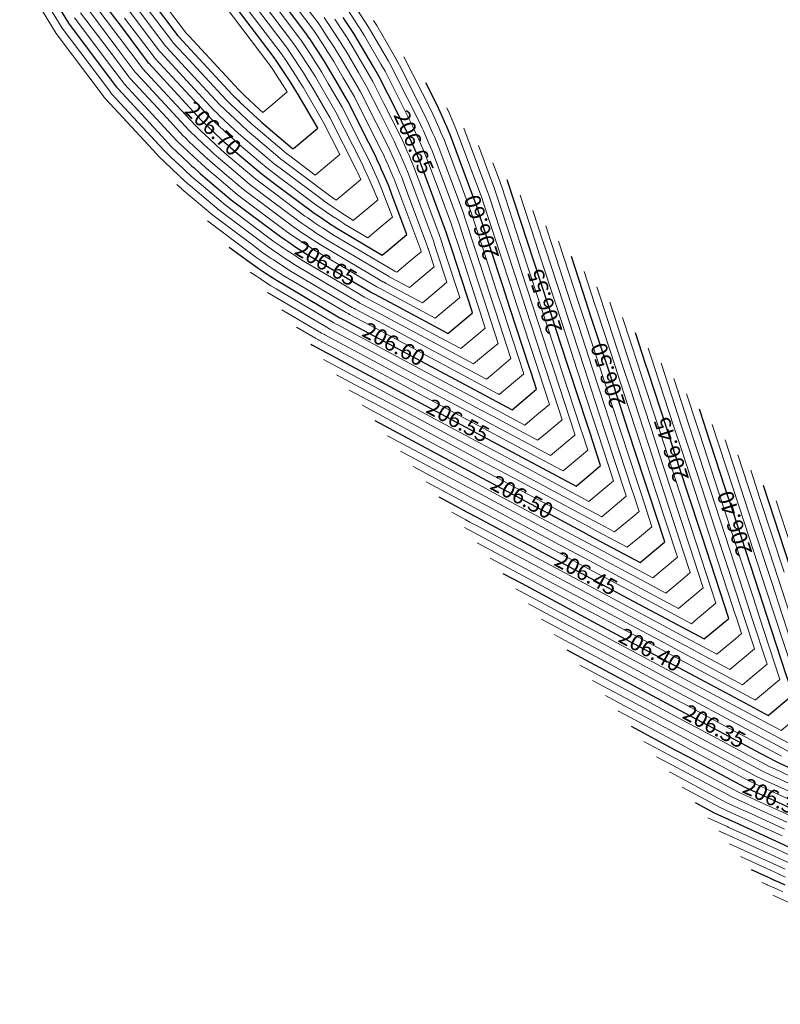
# Model space of a CAD drawing. Units: metres. Extents: x 7581645 to 7583311, y 5647555 to 5649507.
# Drawn here: x 7583060 to 7583107, y 5647773 to 5647834 of the extents above; entities that cross this region are included whole.
import ezdxf

# ---------------------------------------------------------------- set-up
doc = ezdxf.new("R2010")
doc.units = ezdxf.units.M
doc.layers.add('C-TOPO-MAJR', color=7, linetype='Continuous', lineweight=25)
doc.layers.add('C-TOPO-MINR', color=8, linetype='Continuous', lineweight=25)
doc.styles.add('warstw', font='romans.shx', dxfattribs={"width": 0.6, "oblique": 15, "height": 0.75})

msp = doc.modelspace()

# ---------------------------------------------------------------- linework, layer by layer
at = {"layer": 'C-TOPO-MAJR', "color": 11, "linetype": 'Continuous', "lineweight": 30}
for points, elevation in [([(7583060.85, 5647837.276), (7583062.783, 5647834.093), (7583065.336, 5647830.696), (7583065.791, 5647830.091), (7583065.805, 5647830.074), (7583065.886, 5647829.977), (7583068.611, 5647827.028), (7583069.183, 5647826.409), (7583069.248, 5647826.345), (7583069.546, 5647826.056), (7583070.305, 5647825.343), (7583070.5, 5647825.16), (7583070.608, 5647825.063), (7583071.009, 5647824.7), (7583071.471, 5647824.309), (7583072.957, 5647823.049), (7583074.907, 5647821.588), (7583076.02, 5647820.753), (7583076.355, 5647820.523), (7583076.602, 5647820.354), (7583076.831, 5647820.2), (7583077.115, 5647820.01), (7583077.409, 5647819.818), (7583077.733, 5647819.607), (7583080.196, 5647818.154), (7583081.657, 5647817.292), (7583081.717, 5647817.259), (7583081.867, 5647817.179), (7583082.861, 5647816.647), (7583086.406, 5647814.748), (7583086.406, 5647814.748), (7583086.485, 5647814.706), (7583087.992, 5647815.97), (7583088.018, 5647815.991), (7583087.996, 5647816.056), (7583087.99, 5647816.075), (7583086.742, 5647819.898), (7583086.392, 5647820.97), (7583086.371, 5647821.034), (7583086.317, 5647821.197), (7583085.391, 5647823.68), (7583084.725, 5647825.465), (7583084.573, 5647825.821), (7583084.436, 5647826.144), (7583084.324, 5647826.398), (7583084.187, 5647826.71), (7583084.064, 5647826.982), (7583083.896, 5647827.352), (7583082.73, 5647829.662), (7583082.172, 5647830.77), (7583081.829, 5647831.359), (7583080.887, 5647832.977), (7583080.6, 5647833.436), (7583080.523, 5647833.559), (7583079.944, 5647834.447)], 206.65), ([(7583066.935, 5647836.879), (7583069.623, 5647833.302), (7583069.705, 5647833.205), (7583069.718, 5647833.189), (7583070.165, 5647832.705), (7583073.015, 5647829.62), (7583073.342, 5647829.303), (7583073.378, 5647829.267), (7583073.471, 5647829.18), (7583074.332, 5647828.371), (7583074.809, 5647827.941), (7583074.842, 5647827.911), (7583076.787, 5647826.263), (7583076.79, 5647826.26), (7583076.794, 5647826.257), (7583076.794, 5647826.257), (7583076.827, 5647826.232), (7583076.846, 5647826.248), (7583078.36, 5647827.517), (7583078.339, 5647827.558), (7583077.131, 5647829.634), (7583077.054, 5647829.765), (7583077.031, 5647829.803), (7583076.691, 5647830.347), (7583076.634, 5647830.434), (7583075.976, 5647831.444), (7583075.722, 5647831.819), (7583075.692, 5647831.863), (7583073.154, 5647835.208)], 206.75), ([(7583064.699, 5647835.699), (7583066.136, 5647833.787), (7583067.707, 5647831.696), (7583067.755, 5647831.639), (7583067.802, 5647831.583), (7583069.388, 5647829.866), (7583071.099, 5647828.015), (7583071.295, 5647827.824), (7583071.462, 5647827.662), (7583071.888, 5647827.262), (7583072.416, 5647826.766), (7583072.708, 5647826.502), (7583072.926, 5647826.306), (7583074.129, 5647825.286), (7583074.874, 5647824.655), (7583075.85, 5647823.922), (7583077.936, 5647822.359), (7583078.069, 5647822.268), (7583078.518, 5647821.959), (7583078.936, 5647821.68), (7583079.032, 5647821.615), (7583079.553, 5647821.275), (7583079.65, 5647821.212), (7583079.65, 5647821.212), (7583082.386, 5647819.597), (7583082.85, 5647819.986), (7583083.919, 5647820.882), (7583083.007, 5647823.327), (7583082.809, 5647823.859), (7583082.764, 5647823.965), (7583082.52, 5647824.538), (7583082.321, 5647824.99), (7583082.271, 5647825.104), (7583082.046, 5647825.6), (7583081.98, 5647825.747), (7583081.518, 5647826.661), (7583080.255, 5647829.164), (7583079.48, 5647830.496), (7583078.971, 5647831.371), (7583078.816, 5647831.619), (7583078.607, 5647831.953), (7583078.289, 5647832.44), (7583077.892, 5647833.049), (7583077.739, 5647833.276), (7583077.608, 5647833.469), (7583076.086, 5647835.476)], 206.7), ([(7583072.832, 5647820.101), (7583073.963, 5647819.253), (7583074.104, 5647819.148), (7583074.641, 5647818.779), (7583074.685, 5647818.748), (7583074.727, 5647818.72), (7583075.199, 5647818.404), (7583075.265, 5647818.361), (7583075.817, 5647818.001), (7583076.49, 5647817.604), (7583079.741, 5647815.686), (7583079.875, 5647815.614), (7583079.951, 5647815.573), (7583082.217, 5647814.36), (7583084.49, 5647813.143), (7583088.74, 5647810.867), (7583089.24, 5647810.6), (7583089.517, 5647810.451), (7583090.484, 5647809.934), (7583091.615, 5647810.882), (7583092.017, 5647811.218), (7583091.676, 5647812.26), (7583091.579, 5647812.559), (7583090.377, 5647816.24), (7583089.906, 5647817.681), (7583089.106, 5647820.131), (7583088.308, 5647822.575), (7583088.26, 5647822.722), (7583088.233, 5647822.802), (7583087.775, 5647824.033), (7583086.641, 5647827.07), (7583086.383, 5647827.677), (7583086.352, 5647827.749), (7583086.327, 5647827.806), (7583086.104, 5647828.315), (7583086.081, 5647828.364), (7583085.812, 5647828.958), (7583085.107, 5647830.355)], 206.6), ([(7583077.92, 5647814.029), (7583078.033, 5647813.968), (7583078.035, 5647813.967), (7583081.573, 5647812.073), (7583082.574, 5647811.537), (7583084.445, 5647810.535), (7583087.324, 5647808.994), (7583088.919, 5647808.14), (7583092.074, 5647806.451), (7583094.483, 5647805.161), (7583095.238, 5647805.794), (7583096.016, 5647806.446), (7583095.357, 5647808.464), (7583095.167, 5647809.043), (7583094.057, 5647812.443), (7583093.495, 5647814.165), (7583092.758, 5647816.423), (7583091.823, 5647819.287), (7583091.471, 5647820.364), (7583090.224, 5647824.181), (7583090.188, 5647824.291)], 206.55), ([(7583081.919, 5647809.256), (7583085.408, 5647807.388), (7583088.321, 5647805.828), (7583090.158, 5647804.845), (7583093.471, 5647803.071), (7583094.908, 5647802.302), (7583095.704, 5647801.876), (7583098.482, 5647800.389), (7583098.861, 5647800.707), (7583100.015, 5647801.673), (7583099.037, 5647804.667), (7583098.756, 5647805.527), (7583097.737, 5647808.647), (7583097.084, 5647810.649), (7583096.438, 5647812.627), (7583095.411, 5647815.77), (7583095.138, 5647816.606), (7583094.187, 5647819.518)], 206.5), ([(7583085.918, 5647804.484), (7583087.724, 5647803.517), (7583088.241, 5647803.24), (7583089.176, 5647802.739), (7583092.991, 5647800.696), (7583095.106, 5647799.564), (7583097.741, 5647798.153), (7583102.481, 5647795.616), (7583102.484, 5647795.619), (7583104.014, 5647796.9), (7583102.345, 5647802.01), (7583101.418, 5647804.851), (7583100.672, 5647807.132), (7583100.118, 5647808.83), (7583099, 5647812.254), (7583098.819, 5647812.81), (7583098.186, 5647814.746)], 206.45), ([(7583089.917, 5647799.711), (7583091.075, 5647799.091), (7583094.508, 5647797.253), (7583095.825, 5647796.548), (7583098.201, 5647795.276), (7583100.575, 5647794.004), (7583101.891, 5647793.3), (7583105.325, 5647791.461), (7583106.48, 5647790.843), (7583107.51, 5647791.707), (7583108.013, 5647792.128), (7583107.677, 5647793.154), (7583107.606, 5647793.372), (7583106.397, 5647797.074), (7583105.934, 5647798.494), (7583105.097, 5647801.057), (7583104.261, 5647803.616), (7583103.798, 5647805.034), (7583102.589, 5647808.738), (7583102.499, 5647809.013), (7583102.185, 5647809.973)], 206.4), ([(7583093.916, 5647794.938), (7583098.659, 5647792.399), (7583101.293, 5647790.988), (7583103.409, 5647789.856), (7583105.972, 5647788.484), (7583106.93, 5647787.971), (7583107.186, 5647787.853), (7583108.232, 5647787.374), (7583108.652, 5647787.181), (7583110.107, 5647786.514), (7583110.97, 5647787.237), (7583111.64, 5647787.798), (7583111.238, 5647789.347), (7583111.122, 5647789.795), (7583111.072, 5647789.988), (7583110.762, 5647791.182), (7583109.959, 5647793.641), (7583109.522, 5647794.978), (7583108.778, 5647797.258), (7583107.85, 5647800.1), (7583106.184, 5647805.2)], 206.35), ([(7583097.915, 5647790.166), (7583100.695, 5647788.677), (7583101.493, 5647788.25), (7583102.459, 5647787.733), (7583105.014, 5647786.365), (7583105.697, 5647786.051), (7583106.316, 5647785.768), (7583107.924, 5647785.032)], 206.3), ([(7583101.914, 5647785.393), (7583103.097, 5647784.759), (7583104.209, 5647784.25), (7583104.399, 5647784.162), (7583107.195, 5647782.882), (7583108.688, 5647782.198)], 206.25), ([(7583105.415, 5647781.214), (7583106.466, 5647780.733), (7583106.771, 5647780.593), (7583106.773, 5647780.589), (7583106.777, 5647780.591), (7583106.778, 5647780.59), (7583106.78, 5647780.589), (7583106.78, 5647780.589), (7583106.781, 5647780.589), (7583106.781, 5647780.589), (7583106.818, 5647780.572), (7583107.168, 5647780.411), (7583107.21, 5647780.392), (7583107.511, 5647780.253)], 206.2)]:
    msp.add_lwpolyline(points, dxfattribs=dict(at, elevation=elevation))
at = {"layer": 'C-TOPO-MINR', "color": 151, "linetype": 'Continuous', "lineweight": 0}
for points, elevation in [([(7583060.298, 5647837.234), (7583062.399, 5647833.772), (7583065.176, 5647830.078), (7583065.408, 5647829.77), (7583065.415, 5647829.761), (7583065.502, 5647829.656), (7583068.456, 5647826.46), (7583068.799, 5647826.088), (7583068.839, 5647826.05), (7583069.162, 5647825.735), (7583069.988, 5647824.959), (7583070.117, 5647824.839), (7583070.188, 5647824.775), (7583070.626, 5647824.379), (7583070.94, 5647824.113), (7583072.574, 5647822.728), (7583074.718, 5647821.121), (7583075.637, 5647820.432), (7583076.012, 5647820.174), (7583076.218, 5647820.033), (7583076.41, 5647819.904), (7583076.732, 5647819.689), (7583076.98, 5647819.527), (7583077.35, 5647819.285), (7583079.455, 5647818.044), (7583081.274, 5647816.971), (7583081.349, 5647816.93), (7583081.484, 5647816.857), (7583082.732, 5647816.189), (7583086.023, 5647814.427), (7583086.023, 5647814.427), (7583087.284, 5647813.752), (7583088.41, 5647814.695), (7583088.817, 5647815.036), (7583088.472, 5647816.093), (7583088.373, 5647816.396), (7583087.215, 5647819.945), (7583086.775, 5647821.291), (7583086.749, 5647821.371), (7583086.7, 5647821.518), (7583085.868, 5647823.751), (7583085.108, 5647825.786), (7583084.935, 5647826.193), (7583084.819, 5647826.465), (7583084.725, 5647826.68), (7583084.571, 5647827.031), (7583084.467, 5647827.259), (7583084.279, 5647827.673), (7583082.973, 5647830.262), (7583082.555, 5647831.091), (7583082.298, 5647831.532), (7583081.27, 5647833.298), (7583080.957, 5647833.799), (7583080.907, 5647833.88), (7583080.275, 5647834.848)], 206.64), ([(7583067.095, 5647837.497), (7583070.007, 5647833.623), (7583070.095, 5647833.518), (7583070.101, 5647833.51), (7583070.321, 5647833.272), (7583073.398, 5647829.942), (7583073.751, 5647829.598), (7583073.761, 5647829.588), (7583073.787, 5647829.564), (7583074.716, 5647828.692), (7583074.716, 5647828.692), (7583074.921, 5647828.507), (7583075.54, 5647829.025), (7583076.454, 5647829.791), (7583076.308, 5647830.026), (7583076.304, 5647830.032), (7583075.593, 5647831.123), (7583075.318, 5647831.527), (7583075.308, 5647831.542), (7583072.568, 5647835.155)], 206.76), ([(7583059.746, 5647837.191), (7583062.016, 5647833.451), (7583065.016, 5647829.46), (7583065.024, 5647829.448), (7583065.025, 5647829.448), (7583065.119, 5647829.335), (7583068.3, 5647825.892), (7583068.416, 5647825.767), (7583068.429, 5647825.754), (7583068.779, 5647825.414), (7583069.672, 5647824.576), (7583069.733, 5647824.518), (7583069.768, 5647824.487), (7583070.243, 5647824.058), (7583070.408, 5647823.918), (7583072.191, 5647822.407), (7583074.529, 5647820.654), (7583075.254, 5647820.111), (7583075.669, 5647819.826), (7583075.835, 5647819.712), (7583075.99, 5647819.608), (7583076.349, 5647819.368), (7583076.552, 5647819.235), (7583076.967, 5647818.964), (7583078.713, 5647817.934), (7583080.89, 5647816.65), (7583080.981, 5647816.601), (7583081.101, 5647816.536), (7583082.603, 5647815.732), (7583085.64, 5647814.106), (7583085.64, 5647814.106), (7583088.084, 5647812.797), (7583088.828, 5647813.421), (7583089.617, 5647814.082), (7583088.949, 5647816.13), (7583088.757, 5647816.718), (7583087.688, 5647819.991), (7583087.158, 5647821.612), (7583087.126, 5647821.709), (7583087.084, 5647821.839), (7583086.344, 5647823.821), (7583085.491, 5647826.107), (7583085.297, 5647826.564), (7583085.203, 5647826.786), (7583085.126, 5647826.961), (7583084.954, 5647827.352), (7583084.871, 5647827.535), (7583084.662, 5647827.994), (7583083.215, 5647830.863), (7583082.938, 5647831.412), (7583082.768, 5647831.704), (7583081.653, 5647833.619), (7583081.314, 5647834.162), (7583081.29, 5647834.201), (7583080.606, 5647835.249)], 206.63), ([(7583066.775, 5647836.26), (7583069.24, 5647832.981), (7583069.315, 5647832.892), (7583069.335, 5647832.868), (7583070.01, 5647832.137), (7583072.632, 5647829.299), (7583072.932, 5647829.007), (7583072.995, 5647828.946), (7583073.154, 5647828.797), (7583073.949, 5647828.05), (7583074.389, 5647827.653), (7583074.459, 5647827.59), (7583076.255, 5647826.067), (7583076.407, 5647825.939), (7583076.605, 5647825.79), (7583076.605, 5647825.79), (7583078.198, 5647824.597), (7583079.094, 5647825.348), (7583079.731, 5647825.881), (7583078.722, 5647827.88), (7583077.601, 5647829.806), (7583077.438, 5647830.086), (7583077.388, 5647830.166), (7583077.074, 5647830.668), (7583076.965, 5647830.835), (7583076.359, 5647831.765), (7583076.125, 5647832.11), (7583076.075, 5647832.184), (7583073.74, 5647835.262)], 206.74), ([(7583063.932, 5647835.057), (7583065.816, 5647832.551), (7583066.941, 5647831.054), (7583066.975, 5647831.013), (7583067.035, 5647830.941), (7583069.077, 5647828.731), (7583070.332, 5647827.373), (7583070.476, 5647827.233), (7583070.695, 5647827.019), (7583071.255, 5647826.494), (7583071.65, 5647826.123), (7583071.868, 5647825.926), (7583072.159, 5647825.664), (7583073.066, 5647824.895), (7583074.107, 5647824.012), (7583075.473, 5647822.989), (7583077.17, 5647821.717), (7583077.383, 5647821.57), (7583077.751, 5647821.317), (7583078.094, 5647821.088), (7583078.265, 5647820.973), (7583078.695, 5647820.692), (7583078.883, 5647820.57), (7583082.42, 5647818.483), (7583082.806, 5647818.255), (7583082.823, 5647818.247), (7583083.017, 5647818.142), (7583083.247, 5647818.019), (7583083.247, 5647818.019), (7583084.085, 5647817.57), (7583085.258, 5647818.552), (7583085.618, 5647818.855), (7583085.323, 5647819.758), (7583085.242, 5647820.006), (7583085.237, 5647820.021), (7583085.167, 5647820.233), (7583083.961, 5647823.469), (7583083.575, 5647824.501), (7583083.487, 5647824.708), (7583083.286, 5647825.18), (7583083.123, 5647825.553), (7583083.038, 5647825.746), (7583082.853, 5647826.153), (7583082.746, 5647826.389), (7583082.003, 5647827.861), (7583081.022, 5647829.806), (7583080.419, 5647830.841), (7583079.737, 5647832.013), (7583079.529, 5647832.346), (7583079.374, 5647832.595), (7583078.951, 5647833.243), (7583078.659, 5647833.692), (7583078.546, 5647833.858), (7583078.374, 5647834.111), (7583077.258, 5647835.582)], 206.68), ([(7583064.316, 5647835.378), (7583065.976, 5647833.169), (7583067.324, 5647831.375), (7583067.365, 5647831.326), (7583067.419, 5647831.262), (7583069.233, 5647829.298), (7583070.716, 5647827.694), (7583070.886, 5647827.528), (7583071.079, 5647827.34), (7583071.571, 5647826.878), (7583072.033, 5647826.445), (7583072.288, 5647826.214), (7583072.542, 5647825.985), (7583073.597, 5647825.09), (7583074.49, 5647824.333), (7583075.662, 5647823.456), (7583077.553, 5647822.038), (7583077.726, 5647821.919), (7583078.135, 5647821.638), (7583078.515, 5647821.384), (7583078.648, 5647821.294), (7583079.124, 5647820.984), (7583079.266, 5647820.891), (7583083.161, 5647818.593), (7583083.19, 5647818.576), (7583083.191, 5647818.576), (7583083.191, 5647818.576), (7583083.285, 5647818.525), (7583084.125, 5647819.229), (7583084.818, 5647819.81), (7583084.784, 5647819.912), (7583083.484, 5647823.398), (7583083.192, 5647824.18), (7583083.125, 5647824.337), (7583082.903, 5647824.859), (7583082.722, 5647825.271), (7583082.654, 5647825.425), (7583082.45, 5647825.877), (7583082.363, 5647826.068), (7583081.761, 5647827.261), (7583080.639, 5647829.485), (7583079.95, 5647830.669), (7583079.354, 5647831.692), (7583079.172, 5647831.983), (7583078.99, 5647832.274), (7583078.62, 5647832.841), (7583078.275, 5647833.371), (7583078.142, 5647833.567), (7583077.991, 5647833.79), (7583076.672, 5647835.529)], 206.69), ([(7583066.295, 5647834.406), (7583068.09, 5647832.017), (7583068.145, 5647831.952), (7583068.185, 5647831.904), (7583069.544, 5647830.434), (7583071.482, 5647828.336), (7583071.704, 5647828.12), (7583071.845, 5647827.983), (7583072.204, 5647827.645), (7583072.799, 5647827.087), (7583073.129, 5647826.79), (7583073.309, 5647826.627), (7583074.66, 5647825.481), (7583075.257, 5647824.976), (7583076.039, 5647824.389), (7583078.32, 5647822.68), (7583078.412, 5647822.617), (7583078.901, 5647822.281), (7583079.357, 5647821.976), (7583079.415, 5647821.937), (7583079.982, 5647821.567), (7583080.033, 5647821.533), (7583080.033, 5647821.533), (7583081.48, 5647820.68), (7583082.447, 5647821.491), (7583083.013, 5647821.964), (7583082.53, 5647823.257), (7583082.425, 5647823.538), (7583082.402, 5647823.594), (7583082.137, 5647824.217), (7583081.921, 5647824.708), (7583081.888, 5647824.783), (7583081.643, 5647825.324), (7583081.596, 5647825.426), (7583081.276, 5647826.061), (7583079.872, 5647828.843), (7583079.01, 5647830.324), (7583078.587, 5647831.05), (7583078.459, 5647831.256), (7583078.224, 5647831.632), (7583077.958, 5647832.039), (7583077.509, 5647832.728), (7583077.335, 5647832.984), (7583077.225, 5647833.148), (7583075.499, 5647835.422)], 206.71), ([(7583066.615, 5647835.642), (7583068.857, 5647832.66), (7583068.925, 5647832.578), (7583068.952, 5647832.546), (7583069.854, 5647831.569), (7583072.249, 5647828.978), (7583072.523, 5647828.711), (7583072.612, 5647828.625), (7583072.838, 5647828.413), (7583073.566, 5647827.729), (7583073.969, 5647827.365), (7583074.075, 5647827.269), (7583075.724, 5647825.872), (7583076.023, 5647825.618), (7583076.417, 5647825.323), (7583079.086, 5647823.322), (7583079.097, 5647823.315), (7583079.097, 5647823.315), (7583079.509, 5647823.032), (7583080.622, 5647823.965), (7583081.042, 5647824.317), (7583080.835, 5647824.771), (7583080.83, 5647824.783), (7583080.791, 5647824.86), (7583079.106, 5647828.201), (7583078.071, 5647829.979), (7583077.821, 5647830.408), (7583077.745, 5647830.529), (7583077.457, 5647830.99), (7583077.296, 5647831.236), (7583076.742, 5647832.086), (7583076.528, 5647832.401), (7583076.458, 5647832.505), (7583074.327, 5647835.315)], 206.73), ([(7583066.455, 5647835.024), (7583068.474, 5647832.338), (7583068.535, 5647832.265), (7583068.568, 5647832.225), (7583069.699, 5647831.002), (7583071.865, 5647828.657), (7583072.114, 5647828.415), (7583072.228, 5647828.304), (7583072.521, 5647828.029), (7583073.183, 5647827.408), (7583073.549, 5647827.078), (7583073.692, 5647826.948), (7583075.192, 5647825.677), (7583075.64, 5647825.297), (7583076.228, 5647824.856), (7583078.703, 5647823.001), (7583078.754, 5647822.966), (7583079.284, 5647822.602), (7583079.777, 5647822.272), (7583079.798, 5647822.258), (7583080.411, 5647821.858), (7583080.416, 5647821.854), (7583080.416, 5647821.854), (7583080.573, 5647821.762), (7583082.045, 5647822.995), (7583082.106, 5647823.047), (7583082.054, 5647823.186), (7583082.042, 5647823.217), (7583082.04, 5647823.223), (7583081.753, 5647823.896), (7583081.52, 5647824.427), (7583081.505, 5647824.462), (7583081.239, 5647825.047), (7583081.213, 5647825.104), (7583081.034, 5647825.46), (7583079.489, 5647828.522), (7583078.54, 5647830.151), (7583078.204, 5647830.729), (7583078.102, 5647830.893), (7583077.841, 5647831.311), (7583077.627, 5647831.638), (7583077.126, 5647832.407), (7583076.932, 5647832.693), (7583076.841, 5647832.826), (7583074.913, 5647835.369)], 206.72), ([(7583063.166, 5647834.414), (7583065.496, 5647831.314), (7583066.174, 5647830.412), (7583066.195, 5647830.387), (7583066.269, 5647830.299), (7583068.767, 5647827.595), (7583069.566, 5647826.73), (7583069.657, 5647826.641), (7583069.929, 5647826.377), (7583070.622, 5647825.727), (7583070.883, 5647825.481), (7583071.028, 5647825.351), (7583071.393, 5647825.021), (7583072.003, 5647824.504), (7583073.341, 5647823.37), (7583075.095, 5647822.055), (7583076.403, 5647821.074), (7583076.698, 5647820.872), (7583076.985, 5647820.675), (7583077.252, 5647820.496), (7583077.499, 5647820.331), (7583077.838, 5647820.11), (7583078.117, 5647819.928), (7583080.937, 5647818.264), (7583082.04, 5647817.613), (7583082.086, 5647817.588), (7583082.251, 5647817.5), (7583082.989, 5647817.104), (7583082.989, 5647817.104), (7583085.685, 5647815.661), (7583086.058, 5647815.974), (7583087.218, 5647816.945), (7583086.269, 5647819.851), (7583086.009, 5647820.648), (7583085.993, 5647820.696), (7583085.934, 5647820.876), (7583084.914, 5647823.61), (7583084.342, 5647825.144), (7583084.211, 5647825.45), (7583084.053, 5647825.823), (7583083.924, 5647826.116), (7583083.804, 5647826.389), (7583083.66, 5647826.706), (7583083.513, 5647827.031), (7583082.488, 5647829.062), (7583081.788, 5647830.449), (7583081.359, 5647831.187), (7583080.504, 5647832.655), (7583080.243, 5647833.072), (7583080.14, 5647833.237), (7583079.613, 5647834.045), (7583079.425, 5647834.334)], 206.66), ([(7583063.549, 5647834.735), (7583065.656, 5647831.933), (7583066.557, 5647830.733), (7583066.585, 5647830.7), (7583066.652, 5647830.62), (7583068.922, 5647828.163), (7583069.949, 5647827.051), (7583070.067, 5647826.937), (7583070.312, 5647826.698), (7583070.938, 5647826.111), (7583071.266, 5647825.802), (7583071.448, 5647825.638), (7583071.776, 5647825.342), (7583072.534, 5647824.7), (7583073.724, 5647823.691), (7583075.284, 5647822.522), (7583076.787, 5647821.395), (7583077.04, 5647821.221), (7583077.368, 5647820.996), (7583077.673, 5647820.792), (7583077.882, 5647820.652), (7583078.267, 5647820.401), (7583078.5, 5647820.249), (7583081.679, 5647818.373), (7583082.423, 5647817.934), (7583082.454, 5647817.917), (7583082.634, 5647817.821), (7583083.118, 5647817.561), (7583083.118, 5647817.561), (7583084.885, 5647816.615), (7583085.658, 5647817.263), (7583086.418, 5647817.9), (7583085.796, 5647819.805), (7583085.625, 5647820.327), (7583085.615, 5647820.359), (7583085.551, 5647820.555), (7583084.437, 5647823.539), (7583083.958, 5647824.823), (7583083.849, 5647825.079), (7583083.67, 5647825.502), (7583083.523, 5647825.835), (7583083.421, 5647826.068), (7583083.257, 5647826.429), (7583083.129, 5647826.71), (7583082.246, 5647828.462), (7583081.405, 5647830.127), (7583080.889, 5647831.014), (7583080.12, 5647832.334), (7583079.886, 5647832.709), (7583079.757, 5647832.916), (7583079.282, 5647833.644), (7583079.042, 5647834.013), (7583078.949, 5647834.15), (7583078.758, 5647834.432)], 206.67), ([(7583069.556, 5647824.011), (7583069.86, 5647823.737), (7583069.876, 5647823.723), (7583071.808, 5647822.086), (7583074.34, 5647820.187), (7583074.87, 5647819.79), (7583075.326, 5647819.477), (7583075.452, 5647819.39), (7583075.569, 5647819.312), (7583075.966, 5647819.046), (7583076.123, 5647818.944), (7583076.584, 5647818.643), (7583077.972, 5647817.824), (7583080.507, 5647816.328), (7583080.612, 5647816.272), (7583080.718, 5647816.215), (7583082.474, 5647815.275), (7583085.257, 5647813.785), (7583088.884, 5647811.843), (7583089.246, 5647812.146), (7583090.417, 5647813.127), (7583089.425, 5647816.166), (7583089.14, 5647817.039), (7583088.161, 5647820.038), (7583087.542, 5647821.933), (7583087.504, 5647822.047), (7583087.467, 5647822.16), (7583086.821, 5647823.892), (7583085.875, 5647826.428), (7583085.659, 5647826.935), (7583085.586, 5647827.107), (7583085.526, 5647827.243), (7583085.337, 5647827.673), (7583085.274, 5647827.811), (7583085.046, 5647828.316), (7583083.458, 5647831.463), (7583083.321, 5647831.733), (7583083.238, 5647831.877), (7583082.037, 5647833.94), (7583081.841, 5647834.254)], 206.62), ([(7583071.462, 5647821.736), (7583074.152, 5647819.72), (7583074.487, 5647819.469), (7583074.984, 5647819.128), (7583075.069, 5647819.069), (7583075.148, 5647819.016), (7583075.582, 5647818.725), (7583075.694, 5647818.653), (7583076.2, 5647818.322), (7583077.231, 5647817.714), (7583080.124, 5647816.007), (7583080.244, 5647815.943), (7583080.334, 5647815.894), (7583082.345, 5647814.817), (7583084.873, 5647813.464), (7583089.599, 5647810.934), (7583089.623, 5647810.921), (7583089.637, 5647810.913), (7583089.684, 5647810.888), (7583091.197, 5647812.156), (7583091.217, 5647812.173), (7583091.2, 5647812.223), (7583091.196, 5647812.238), (7583089.901, 5647816.203), (7583089.523, 5647817.36), (7583088.633, 5647820.084), (7583087.925, 5647822.254), (7583087.882, 5647822.384), (7583087.85, 5647822.481), (7583087.298, 5647823.962), (7583086.258, 5647826.749), (7583086.021, 5647827.306), (7583085.969, 5647827.428), (7583085.927, 5647827.525), (7583085.72, 5647827.994), (7583085.678, 5647828.088), (7583085.429, 5647828.637), (7583083.737, 5647831.991)], 206.61), ([(7583074.143, 5647818.536), (7583074.298, 5647818.43), (7583074.302, 5647818.427), (7583074.306, 5647818.424), (7583074.816, 5647818.083), (7583074.836, 5647818.07), (7583075.434, 5647817.68), (7583075.748, 5647817.494), (7583079.357, 5647815.365), (7583079.507, 5647815.285), (7583079.568, 5647815.252), (7583082.088, 5647813.903), (7583084.107, 5647812.822), (7583087.881, 5647810.801), (7583088.857, 5647810.278), (7583089.398, 5647809.989), (7583091.283, 5647808.979), (7583092.033, 5647809.608), (7583092.816, 5647810.264), (7583092.153, 5647812.297), (7583091.962, 5647812.88), (7583090.853, 5647816.276), (7583090.29, 5647818.002), (7583089.579, 5647820.177), (7583088.691, 5647822.896), (7583088.638, 5647823.059), (7583088.617, 5647823.124), (7583088.251, 5647824.103), (7583087.024, 5647827.391), (7583086.745, 5647828.049), (7583086.736, 5647828.071), (7583086.728, 5647828.088), (7583086.487, 5647828.637), (7583086.485, 5647828.641), (7583086.415, 5647828.794)], 206.59), ([(7583075.207, 5647817.266), (7583078.974, 5647815.044), (7583079.139, 5647814.955), (7583079.185, 5647814.931), (7583081.959, 5647813.445), (7583083.724, 5647812.5), (7583087.022, 5647810.734), (7583088.474, 5647809.957), (7583089.278, 5647809.527), (7583092.083, 5647808.025), (7583092.451, 5647808.333), (7583093.616, 5647809.309), (7583092.629, 5647812.333), (7583092.345, 5647813.201), (7583091.329, 5647816.313), (7583090.673, 5647818.323), (7583090.052, 5647820.224), (7583089.075, 5647823.217), (7583089.016, 5647823.397), (7583089, 5647823.445), (7583088.728, 5647824.174), (7583087.477, 5647827.527)], 206.58), ([(7583076.114, 5647816.184), (7583078.591, 5647814.723), (7583078.77, 5647814.626), (7583078.801, 5647814.61), (7583081.83, 5647812.988), (7583083.34, 5647812.179), (7583086.163, 5647810.668), (7583088.09, 5647809.636), (7583089.159, 5647809.064), (7583092.84, 5647807.093), (7583092.883, 5647807.07), (7583094.402, 5647808.343), (7583094.416, 5647808.355), (7583094.404, 5647808.39), (7583094.401, 5647808.401), (7583093.105, 5647812.37), (7583092.729, 5647813.522), (7583091.805, 5647816.35), (7583091.056, 5647818.644), (7583090.525, 5647820.271), (7583089.458, 5647823.539), (7583089.394, 5647823.734), (7583089.383, 5647823.766), (7583089.205, 5647824.244), (7583088.384, 5647826.445)], 206.57), ([(7583077.021, 5647815.102), (7583078.208, 5647814.402), (7583078.402, 5647814.297), (7583078.418, 5647814.288), (7583081.702, 5647812.53), (7583082.957, 5647811.858), (7583085.304, 5647810.602), (7583087.707, 5647809.315), (7583089.039, 5647808.602), (7583092.457, 5647806.772), (7583093.683, 5647806.116), (7583094.82, 5647807.069), (7583095.216, 5647807.4), (7583094.88, 5647808.427), (7583094.784, 5647808.722), (7583093.581, 5647812.407), (7583093.112, 5647813.844), (7583092.282, 5647816.386), (7583091.439, 5647818.965), (7583090.998, 5647820.317), (7583089.841, 5647823.86), (7583089.771, 5647824.072), (7583089.766, 5647824.087), (7583089.682, 5647824.315), (7583089.291, 5647825.362)], 206.56), ([(7583078.72, 5647813.074), (7583081.444, 5647811.616), (7583082.191, 5647811.216), (7583083.586, 5647810.469), (7583086.941, 5647808.673), (7583088.8, 5647807.677), (7583091.691, 5647806.13), (7583095.282, 5647804.207), (7583095.656, 5647804.52), (7583096.815, 5647805.491), (7583095.833, 5647808.5), (7583095.551, 5647809.364), (7583094.533, 5647812.48), (7583093.878, 5647814.486), (7583093.234, 5647816.46), (7583092.206, 5647819.608), (7583091.944, 5647820.41), (7583090.988, 5647823.336)], 206.54), ([(7583079.52, 5647812.12), (7583081.315, 5647811.158), (7583081.807, 5647810.895), (7583082.727, 5647810.402), (7583086.557, 5647808.352), (7583088.68, 5647807.215), (7583091.307, 5647805.809), (7583096.047, 5647803.271), (7583096.057, 5647803.265), (7583096.063, 5647803.262), (7583096.082, 5647803.252), (7583097.607, 5647804.53), (7583097.615, 5647804.537), (7583097.608, 5647804.557), (7583097.606, 5647804.563), (7583096.309, 5647808.537), (7583095.934, 5647809.685), (7583095.009, 5647812.517), (7583094.262, 5647814.807), (7583093.71, 5647816.496), (7583092.589, 5647819.929), (7583092.417, 5647820.457), (7583091.788, 5647822.382)], 206.53), ([(7583080.319, 5647811.165), (7583081.186, 5647810.701), (7583081.424, 5647810.574), (7583081.868, 5647810.336), (7583086.174, 5647808.031), (7583088.561, 5647806.753), (7583090.924, 5647805.487), (7583095.188, 5647803.204), (7583095.674, 5647802.944), (7583095.943, 5647802.8), (7583096.882, 5647802.298), (7583098.025, 5647803.255), (7583098.415, 5647803.582), (7583098.085, 5647804.594), (7583097.99, 5647804.884), (7583096.785, 5647808.574), (7583096.317, 5647810.006), (7583095.486, 5647812.553), (7583094.645, 5647815.128), (7583094.186, 5647816.533), (7583092.972, 5647820.25), (7583092.89, 5647820.503), (7583092.588, 5647821.427)], 206.52), ([(7583081.119, 5647810.211), (7583085.791, 5647807.709), (7583088.441, 5647806.291), (7583090.541, 5647805.166), (7583094.329, 5647803.138), (7583095.291, 5647802.623), (7583095.824, 5647802.338), (7583097.682, 5647801.343), (7583098.443, 5647801.981), (7583099.215, 5647802.628), (7583098.561, 5647804.631), (7583098.373, 5647805.206), (7583097.261, 5647808.61), (7583096.7, 5647810.327), (7583095.962, 5647812.59), (7583095.028, 5647815.449), (7583094.662, 5647816.569), (7583093.388, 5647820.473)], 206.51), ([(7583082.719, 5647808.302), (7583085.024, 5647807.067), (7583088.202, 5647805.366), (7583089.774, 5647804.524), (7583092.612, 5647803.005), (7583094.524, 5647801.981), (7583095.585, 5647801.413), (7583099.274, 5647799.438), (7583099.281, 5647799.434), (7583100.812, 5647800.717), (7583100.814, 5647800.718), (7583100.812, 5647800.726), (7583099.513, 5647804.704), (7583099.139, 5647805.848), (7583098.213, 5647808.684), (7583097.467, 5647810.97), (7583096.914, 5647812.663), (7583095.795, 5647816.091), (7583095.615, 5647816.643), (7583094.987, 5647818.564)], 206.49), ([(7583083.519, 5647807.347), (7583084.641, 5647806.746), (7583088.082, 5647804.904), (7583089.391, 5647804.203), (7583091.753, 5647802.939), (7583094.141, 5647801.66), (7583095.465, 5647800.951), (7583098.891, 5647799.117), (7583100.081, 5647798.479), (7583101.23, 5647799.442), (7583101.614, 5647799.764), (7583101.195, 5647801.047), (7583099.989, 5647804.741), (7583099.523, 5647806.169), (7583098.69, 5647808.72), (7583097.85, 5647811.291), (7583097.39, 5647812.7), (7583096.178, 5647816.413), (7583096.091, 5647816.679), (7583095.787, 5647817.609)], 206.48), ([(7583084.318, 5647806.393), (7583087.963, 5647804.441), (7583089.008, 5647803.882), (7583090.894, 5647802.872), (7583093.758, 5647801.339), (7583095.345, 5647800.489), (7583098.508, 5647798.795), (7583100.881, 5647797.525), (7583101.648, 5647798.168), (7583102.414, 5647798.809), (7583101.578, 5647801.368), (7583100.465, 5647804.777), (7583099.906, 5647806.49), (7583099.166, 5647808.757), (7583098.233, 5647811.612), (7583097.866, 5647812.736), (7583096.587, 5647816.655)], 206.47), ([(7583085.118, 5647805.438), (7583087.843, 5647803.979), (7583088.625, 5647803.561), (7583090.035, 5647802.806), (7583093.375, 5647801.018), (7583095.226, 5647800.026), (7583098.125, 5647798.474), (7583101.681, 5647796.57), (7583102.066, 5647796.893), (7583103.214, 5647797.855), (7583101.962, 5647801.689), (7583100.941, 5647804.814), (7583100.289, 5647806.811), (7583099.642, 5647808.793), (7583098.617, 5647811.933), (7583098.342, 5647812.773), (7583097.387, 5647815.7)], 206.46), ([(7583086.718, 5647803.529), (7583087.604, 5647803.055), (7583087.858, 5647802.918), (7583088.317, 5647802.673), (7583092.608, 5647800.375), (7583094.987, 5647799.102), (7583097.358, 5647797.832), (7583101.637, 5647795.541), (7583102.108, 5647795.289), (7583102.369, 5647795.149), (7583103.28, 5647794.661), (7583104.435, 5647795.629), (7583104.813, 5647795.946), (7583104.493, 5647796.928), (7583104.401, 5647797.21), (7583104.234, 5647797.719), (7583102.728, 5647802.332), (7583101.894, 5647804.887), (7583101.056, 5647807.453), (7583100.594, 5647808.867), (7583099.383, 5647812.575), (7583099.295, 5647812.846), (7583098.986, 5647813.791)], 206.44), ([(7583087.518, 5647802.574), (7583092.225, 5647800.054), (7583094.867, 5647798.639), (7583096.975, 5647797.511), (7583100.778, 5647795.475), (7583101.725, 5647794.968), (7583102.25, 5647794.687), (7583104.08, 5647793.707), (7583104.853, 5647794.354), (7583105.613, 5647794.991), (7583104.969, 5647796.965), (7583104.784, 5647797.531), (7583104.45, 5647798.553), (7583103.111, 5647802.653), (7583102.37, 5647804.924), (7583101.439, 5647807.775), (7583101.07, 5647808.903), (7583099.786, 5647812.836)], 206.43), ([(7583088.317, 5647801.62), (7583091.842, 5647799.733), (7583094.748, 5647798.177), (7583096.592, 5647797.19), (7583099.919, 5647795.408), (7583101.342, 5647794.647), (7583102.13, 5647794.224), (7583104.88, 5647792.752), (7583105.271, 5647793.08), (7583106.413, 5647794.037), (7583105.445, 5647797.001), (7583105.167, 5647797.852), (7583104.666, 5647799.388), (7583103.495, 5647802.974), (7583102.846, 5647804.96), (7583101.822, 5647808.096), (7583101.546, 5647808.94), (7583100.586, 5647811.882)], 206.42), ([(7583089.117, 5647800.665), (7583091.458, 5647799.412), (7583094.628, 5647797.715), (7583096.208, 5647796.869), (7583099.06, 5647795.342), (7583100.958, 5647794.326), (7583102.011, 5647793.762), (7583105.68, 5647791.798), (7583105.689, 5647791.806), (7583107.213, 5647793.082), (7583105.921, 5647797.038), (7583105.55, 5647798.173), (7583104.881, 5647800.223), (7583103.878, 5647803.295), (7583103.322, 5647804.997), (7583102.205, 5647808.417), (7583102.023, 5647808.977), (7583101.386, 5647810.927)], 206.41), ([(7583090.717, 5647798.756), (7583094.389, 5647796.79), (7583095.442, 5647796.226), (7583097.342, 5647795.209), (7583100.192, 5647793.683), (7583101.772, 5647792.838), (7583104.942, 5647791.14), (7583107.279, 5647789.889), (7583107.795, 5647790.32), (7583108.812, 5647791.173), (7583108.134, 5647793.251), (7583107.989, 5647793.694), (7583106.873, 5647797.111), (7583106.317, 5647798.815), (7583105.312, 5647801.892), (7583104.644, 5647803.937), (7583104.274, 5647805.07), (7583102.985, 5647809.018)], 206.39), ([(7583091.517, 5647797.802), (7583094.269, 5647796.328), (7583095.059, 5647795.905), (7583096.483, 5647795.143), (7583099.809, 5647793.362), (7583101.652, 5647792.375), (7583104.559, 5647790.819), (7583108.079, 5647788.934), (7583108.079, 5647788.934), (7583109.612, 5647790.219), (7583108.59, 5647793.349), (7583108.373, 5647794.015), (7583107.35, 5647797.148), (7583106.7, 5647799.137), (7583105.528, 5647802.726), (7583105.028, 5647804.258), (7583104.751, 5647805.107), (7583103.785, 5647808.064)], 206.38), ([(7583092.316, 5647796.847), (7583094.15, 5647795.866), (7583094.675, 5647795.584), (7583095.624, 5647795.076), (7583099.425, 5647793.041), (7583101.532, 5647791.913), (7583104.175, 5647790.498), (7583107.377, 5647788.784), (7583107.696, 5647788.613), (7583107.782, 5647788.574), (7583108.755, 5647788.127), (7583109.041, 5647788.367), (7583110.288, 5647789.412), (7583109.996, 5647790.539), (7583109.046, 5647793.446), (7583108.756, 5647794.336), (7583107.826, 5647797.184), (7583107.083, 5647799.458), (7583105.743, 5647803.561), (7583105.411, 5647804.579), (7583105.227, 5647805.144), (7583104.585, 5647807.109)], 206.37), ([(7583107.467, 5647799.779), (7583105.959, 5647804.396), (7583105.794, 5647804.901), (7583105.703, 5647805.18), (7583105.385, 5647806.155)], 206.36), ([(7583094.716, 5647793.984), (7583098.276, 5647792.078), (7583101.174, 5647790.526), (7583103.026, 5647789.535), (7583105.269, 5647788.333), (7583106.547, 5647787.649), (7583106.888, 5647787.493), (7583107.849, 5647787.052), (7583108.507, 5647786.751), (7583110.783, 5647785.707), (7583111.268, 5647786.113), (7583112.316, 5647786.991), (7583111.687, 5647789.415), (7583111.505, 5647790.116), (7583111.427, 5647790.417), (7583111.145, 5647791.503), (7583110.415, 5647793.738), (7583109.906, 5647795.299), (7583109.254, 5647797.294), (7583108.233, 5647800.421), (7583106.984, 5647804.246)], 206.34), ([(7583095.515, 5647793.029), (7583097.892, 5647791.757), (7583101.054, 5647790.064), (7583102.642, 5647789.213), (7583104.566, 5647788.183), (7583106.163, 5647787.328), (7583106.591, 5647787.132), (7583107.465, 5647786.731), (7583108.361, 5647786.321), (7583111.459, 5647784.9), (7583111.565, 5647784.989), (7583112.992, 5647786.184), (7583112.136, 5647789.483), (7583111.888, 5647790.437), (7583111.782, 5647790.847), (7583111.529, 5647791.824), (7583110.872, 5647793.836), (7583110.289, 5647795.62), (7583109.73, 5647797.331), (7583108.616, 5647800.742), (7583107.784, 5647803.291)], 206.33), ([(7583093.116, 5647795.893), (7583094.03, 5647795.403), (7583094.292, 5647795.263), (7583094.765, 5647795.01), (7583099.042, 5647792.72), (7583101.413, 5647791.451), (7583103.792, 5647790.177), (7583106.674, 5647788.634), (7583107.313, 5647788.292)], 206.36), ([(7583096.315, 5647792.075), (7583097.509, 5647791.435), (7583100.934, 5647789.602), (7583102.259, 5647788.892), (7583103.864, 5647788.033), (7583105.78, 5647787.007), (7583106.293, 5647786.772), (7583107.082, 5647786.41), (7583108.215, 5647785.891)], 206.32), ([(7583097.115, 5647791.12), (7583097.126, 5647791.114), (7583100.815, 5647789.139), (7583101.876, 5647788.571), (7583103.161, 5647787.883), (7583105.397, 5647786.686), (7583105.995, 5647786.412), (7583106.699, 5647786.089), (7583108.069, 5647785.462)], 206.31), ([(7583106.766, 5647779.602), (7583109.762, 5647778.225), (7583109.77, 5647778.221), (7583109.772, 5647778.22), (7583110.241, 5647778.005), (7583111.774, 5647777.301), (7583114.345, 5647776.119), (7583116.804, 5647774.99), (7583121.59, 5647772.79), (7583123.05, 5647774.011), (7583123.124, 5647774.073), (7583121.805, 5647779.174), (7583121.126, 5647781.795), (7583120.418, 5647784.532), (7583119.995, 5647786.167), (7583119.866, 5647786.665), (7583119.864, 5647786.674), (7583119.863, 5647786.676), (7583119.041, 5647789.857)], 206.18), ([(7583098.715, 5647789.211), (7583100.576, 5647788.215), (7583101.109, 5647787.929), (7583101.756, 5647787.583), (7583104.63, 5647786.044), (7583105.4, 5647785.691), (7583105.932, 5647785.447), (7583107.778, 5647784.602)], 206.29), ([(7583099.514, 5647788.257), (7583100.456, 5647787.752), (7583100.726, 5647787.608), (7583101.053, 5647787.433), (7583104.247, 5647785.723), (7583105.102, 5647785.331), (7583105.549, 5647785.126), (7583107.632, 5647784.172)], 206.28), ([(7583100.314, 5647787.302), (7583100.337, 5647787.29), (7583100.343, 5647787.287), (7583100.351, 5647787.283), (7583103.864, 5647785.402), (7583104.804, 5647784.97), (7583105.166, 5647784.805), (7583107.486, 5647783.742)], 206.27), ([(7583101.114, 5647786.347), (7583103.481, 5647785.08), (7583104.506, 5647784.61), (7583104.783, 5647784.483), (7583107.341, 5647783.312)], 206.26), ([(7583102.714, 5647784.438), (7583102.714, 5647784.438), (7583103.911, 5647783.889), (7583104.016, 5647783.841), (7583107.049, 5647782.453), (7583108.304, 5647781.877)], 206.24), ([(7583103.39, 5647783.632), (7583103.613, 5647783.529), (7583103.633, 5647783.52), (7583106.903, 5647782.023), (7583107.921, 5647781.556)], 206.23), ([(7583104.065, 5647782.826), (7583106.758, 5647781.593), (7583107.537, 5647781.235)], 206.22), ([(7583104.74, 5647782.02), (7583106.612, 5647781.163), (7583107.154, 5647780.914), (7583107.157, 5647780.911), (7583107.16, 5647780.912), (7583107.161, 5647780.911), (7583107.164, 5647780.91), (7583107.164, 5647780.91), (7583107.164, 5647780.91), (7583107.164, 5647780.91), (7583107.229, 5647780.88), (7583107.552, 5647780.732)], 206.21), ([(7583106.09, 5647780.409), (7583106.32, 5647780.303), (7583106.387, 5647780.273), (7583106.39, 5647780.268), (7583106.394, 5647780.27), (7583106.394, 5647780.269), (7583106.397, 5647780.268), (7583106.397, 5647780.268), (7583106.397, 5647780.268), (7583106.397, 5647780.268), (7583106.406, 5647780.264), (7583106.785, 5647780.09), (7583106.801, 5647780.082), (7583107.127, 5647779.933), (7583107.392, 5647779.811)], 206.19)]:
    msp.add_lwpolyline(points, dxfattribs=dict(at, elevation=elevation))

# ---------------------------------------------------------------- next in the draw order: texts
at = {"layer": 'C-TOPO-MAJR', "color": 9, "linetype": 'Continuous', "lineweight": 9, "char_height": 1, "width": 1.5, "attachment_point": 5, "style": 'warstw', "bg_fill": 3, "box_fill_scale": 1, "bg_fill_color": 256, "bg_fill_transparency": 0}
for s, insert, rotation in [('206.70', (7583071.742, 5647827.398, 206.7), 316.80945), ('206.65', (7583084.238, 5647826.595, 206.65), 293.72825), ('206.60', (7583088.702, 5647821.37, 206.6), 108.08378), ('206.65', (7583078.802, 5647818.976, 206.65), 329.4596), ('206.55', (7583092.652, 5647816.746, 206.55), 108.08378), ('206.60', (7583083.042, 5647813.918, 206.6), 331.83532), ('206.50', (7583096.603, 5647812.122, 206.5), 108.08378), ('206.55', (7583087.044, 5647809.144, 206.55), 331.83532), ('206.45', (7583100.553, 5647807.497, 206.45), 108.08378), ('206.50', (7583091.046, 5647804.37, 206.5), 331.83532), ('206.40', (7583104.504, 5647802.873, 206.4), 108.08378), ('206.45', (7583095.048, 5647799.595, 206.45), 331.83532), ('206.40', (7583099.05, 5647794.821, 206.4), 331.83532), ('206.35', (7583103.052, 5647790.047, 206.35), 331.83532), ('206.30', (7583106.839, 5647785.528, 206.3), 335.39969)]:
    msp.add_mtext(s, dxfattribs=dict(at, insert=insert, rotation=rotation))

doc.saveas('drawing.dxf')
